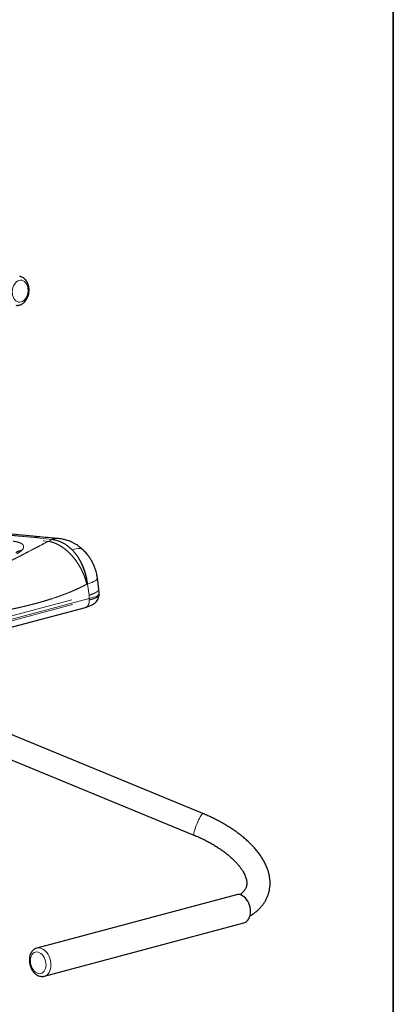
# Model space of a CAD drawing. Units: inches. Extents: x 0.5 to 17.3, y 0.1 to 10.6.
# Drawn here: x 15.6 to 16.5, y 7 to 9.3 of the extents above; entities that cross this region are included whole.
import ezdxf

# ---------------------------------------------------------------- set-up
doc = ezdxf.new("R2010")
doc.units = ezdxf.units.IN
doc.header["$MEASUREMENT"] = 0
doc.linetypes.add('PHANTOM', pattern=[0.5, 0.25, -0.05, 0.05, -0.05, 0.05, -0.05])
doc.layers.add('FORMAT', color=7, linetype='Continuous')

msp = doc.modelspace()

# ---------------------------------------------------------------- linework, layer by layer
at = {"color": 8, "linetype": 'PHANTOM', "lineweight": 18}
for p, q in [((15.63682, 8.10297), (15.02981, 8.16081)), ((15.63682, 8.10297), (15.67898, 8.09798)), ((15.67006, 8.09369), (15.67898, 8.09798)), ((15.7618, 7.99124), (15.76263, 7.99156)), ((15.76365, 7.99184), (15.76263, 7.99156)), ((15.7671, 7.96502), (15.76365, 7.99184)), ((15.48435, 7.88927), (15.7671, 7.96502)), ((15.7671, 7.96502), (15.76767, 7.95744)), ((15.76767, 7.95744), (15.48617, 7.88202)), ((15.48661, 7.87839), (15.76776, 7.95371)), ((15.76776, 7.95371), (15.76767, 7.95744))]:
    msp.add_line(p, q, dxfattribs=at)
at = {"color": 7, "linetype": 'Continuous', "lineweight": 25}
for p, q in [((15.6503, 8.10437), (15.04396, 8.16215)), ((15.79038, 7.97948), (15.78694, 8.0063)), ((15.79118, 7.96899), (15.79038, 7.97948)), ((15.79124, 7.96623), (15.79118, 7.969)), ((15.4777, 7.86091), (15.75845, 7.93612)), ((16.03836, 7.44454), (15.37657, 7.71753)), ((15.35538, 7.66617), (16.01718, 7.39318)), ((16.1183, 7.25097), (15.64297, 7.12362)), ((15.66094, 7.05655), (16.13627, 7.18389))]:
    msp.add_line(p, q, dxfattribs=at)
at = {"color": 8, "linetype": 'PHANTOM', "lineweight": 18, "flags": 128}
for points in [[(15.58631, 8.67645), (15.58803, 8.67278), (15.5902, 8.66963), (15.59277, 8.66711), (15.59564, 8.66529), (15.59875, 8.66423), (15.60198, 8.66396), (15.60525, 8.66449), (15.60845, 8.6658), (15.61149, 8.66786), (15.61428, 8.67059), (15.61672, 8.67392), (15.61875, 8.67775), (15.62031, 8.68196), (15.62134, 8.68641), (15.62181, 8.69099), (15.62172, 8.69554), (15.62106, 8.69993), (15.61985, 8.70403), (15.61814, 8.7077), (15.61597, 8.71085), (15.6134, 8.71337), (15.61052, 8.71519), (15.60742, 8.71625), (15.60418, 8.71652), (15.60092, 8.71599), (15.59771, 8.71468), (15.59467, 8.71262), (15.59189, 8.70989), (15.58944, 8.70656), (15.58741, 8.70273), (15.58586, 8.69853), (15.58483, 8.69407), (15.58435, 8.68949), (15.58445, 8.68494), (15.58511, 8.68055), (15.58631, 8.67645)], [(15.75359, 8.0727), (15.75157, 8.07426), (15.74863, 8.07563), (15.7452, 8.07639), (15.74131, 8.07655), (15.73699, 8.0761), (15.73229, 8.07504), (15.72726, 8.07339)], [(15.76365, 7.99184), (15.76913, 7.99372), (15.77396, 7.99563), (15.77808, 7.99754), (15.78146, 7.99944), (15.78405, 8.00131), (15.78584, 8.00311), (15.78679, 8.00485), (15.78694, 8.00629)], [(15.76767, 7.95744), (15.77319, 7.95874), (15.77806, 7.96014), (15.78222, 7.96161), (15.78563, 7.96313), (15.78824, 7.96471), (15.79004, 7.9663), (15.791, 7.96791), (15.79118, 7.96899)], [(16.03836, 7.44454), (16.03828, 7.44456), (16.03751, 7.44433), (16.03645, 7.44336), (16.03515, 7.44168)], [(16.03515, 7.44168), (16.03364, 7.43935), (16.03195, 7.43643), (16.03015, 7.433), (16.02828, 7.42917), (16.02639, 7.42504), (16.02455, 7.42073), (16.02279, 7.41637), (16.02118, 7.41208), (16.01976, 7.40798), (16.01857, 7.4042), (16.01764, 7.40084), (16.01701, 7.398), (16.01668, 7.39576), (16.01668, 7.39418), (16.01699, 7.39331), (16.01718, 7.39318)], [(15.64311, 7.12366), (15.64649, 7.12416), (15.65012, 7.12394), (15.65379, 7.12295), (15.65741, 7.12124), (15.66092, 7.11882), (15.66423, 7.11577), (15.66726, 7.11214), (15.66995, 7.10802), (15.67224, 7.1035), (15.67407, 7.09867), (15.67541, 7.09366), (15.67623, 7.08857), (15.6765, 7.08351)], [(15.66472, 7.08351), (15.66443, 7.088), (15.66359, 7.0925), (15.66222, 7.09689), (15.66035, 7.10102), (15.65805, 7.10477), (15.65539, 7.10802), (15.65244, 7.11069), (15.6493, 7.11268), (15.64606, 7.11393), (15.64282, 7.11441), (15.63968, 7.11411), (15.63673, 7.11302), (15.63406, 7.1112), (15.63176, 7.10868), (15.6299, 7.10555), (15.62852, 7.1019), (15.62768, 7.09784), (15.6274, 7.09351), (15.62768, 7.08901), (15.62852, 7.08451), (15.6299, 7.08012), (15.63176, 7.07599), (15.63406, 7.07224), (15.63673, 7.06899), (15.63968, 7.06633), (15.64282, 7.06434), (15.64606, 7.06308), (15.6493, 7.0626), (15.65244, 7.06291), (15.65539, 7.06399), (15.65805, 7.06582), (15.66035, 7.06833), (15.66222, 7.07147), (15.66359, 7.07511), (15.66443, 7.07917), (15.66472, 7.08351)], [(15.6765, 7.08351), (15.67623, 7.07859), (15.67541, 7.07394), (15.67407, 7.06964), (15.67224, 7.06581), (15.66995, 7.06251), (15.66726, 7.05983), (15.66423, 7.05783), (15.66092, 7.05654), (15.66088, 7.05653)]]:
    msp.add_lwpolyline(points, dxfattribs=at)
at = {"color": 7, "linetype": 'Continuous', "lineweight": 25, "flags": 128}
for points in [[(16.15184, 7.21085), (16.15156, 7.21591), (16.15075, 7.22101), (16.1494, 7.22602), (16.14757, 7.23084), (16.14528, 7.23536), (16.14259, 7.23949), (16.13956, 7.24311), (16.13625, 7.24617), (16.13275, 7.24858), (16.12912, 7.2503), (16.12545, 7.25128), (16.12182, 7.25151), (16.11831, 7.25098), (16.1183, 7.25097)], [(16.13627, 7.18389), (16.13956, 7.18517), (16.14259, 7.18718), (16.14528, 7.18986), (16.14757, 7.19315), (16.1494, 7.19699), (16.15075, 7.20129), (16.15156, 7.20594), (16.15184, 7.21085)]]:
    msp.add_lwpolyline(points, dxfattribs=at)
at = {"color": 8, "linetype": 'PHANTOM', "lineweight": 18}
for centre, radius, start, end in [((15.64709, 8.06968), 0.03483, 84.71231, 107.14309), ((15.69145, 8.06508), 0.03518, 84.69845, 110.75729), ((15.60659, 8.04984), 0.02184, 90.88594, 129.60313)]:
    msp.add_arc(centre, radius, start, end, dxfattribs=at)
at = {"color": 7, "linetype": 'Continuous', "lineweight": 25}
for points, knots in [([(15.59291, 8.65653), (15.59413, 8.65644), (15.59663, 8.65623), (15.60041, 8.65678), (15.60414, 8.65794), (15.60772, 8.65975), (15.6111, 8.66216), (15.61422, 8.66515), (15.61702, 8.66868), (15.61943, 8.67266), (15.62141, 8.67703), (15.62291, 8.68168), (15.6239, 8.68652), (15.62437, 8.69145), (15.6243, 8.69639), (15.62368, 8.70124), (15.62252, 8.70591), (15.62081, 8.7103), (15.61858, 8.71431), (15.61585, 8.71785), (15.6127, 8.7208), (15.60921, 8.72308), (15.60558, 8.72467), (15.60307, 8.72514), (15.60187, 8.72536)], [0, 0, 0, 0, 0.04075906, 0.08345428, 0.12627472, 0.16964398, 0.21383896, 0.25893301, 0.30479927, 0.35119324, 0.39787035, 0.44464463, 0.49146279, 0.53834522, 0.58533872, 0.63248881, 0.67984013, 0.72738804, 0.77498057, 0.82233032, 0.86905024, 0.91478787, 0.95939667, 1, 1, 1, 1]), ([(15.69469, 8.10011), (15.688, 8.10076), (15.67323, 8.10218), (15.65841, 8.1036), (15.6503, 8.10437)], [0, 0, 0, 0, 0.4527805, 1, 1, 1, 1]), ([(15.75359, 8.0727), (15.75121, 8.07487), (15.74691, 8.07876), (15.74069, 8.08328), (15.7358, 8.0864), (15.73179, 8.08869), (15.72807, 8.09062), (15.72348, 8.09276), (15.71836, 8.0948), (15.71365, 8.09635), (15.70972, 8.09746), (15.70579, 8.09841), (15.70066, 8.09942), (15.69682, 8.09987), (15.6947, 8.10011)], [0, 0, 0, 0, 0.144946, 0.2611217, 0.3480174, 0.4089357, 0.4705722, 0.5379251, 0.6387776, 0.7197543, 0.763092, 0.8240452, 0.9028876, 1, 1, 1, 1]), ([(15.78694, 8.00629), (15.78649, 8.00925), (15.7857, 8.01441), (15.78409, 8.02097), (15.78274, 8.02553), (15.78159, 8.02899), (15.78042, 8.0322), (15.77901, 8.03573), (15.77736, 8.03946), (15.77493, 8.04444), (15.77157, 8.05045), (15.76681, 8.05767), (15.76094, 8.06527), (15.75616, 8.07011), (15.75359, 8.0727)], [0, 0, 0, 0, 0.1183864, 0.207052, 0.2664641, 0.3065102, 0.3511169, 0.4014776, 0.4568064, 0.5121105, 0.6203409, 0.7289866, 0.8544818, 1, 1, 1, 1]), ([(15.75896, 7.93628), (15.76169, 7.93709), (15.76707, 7.93869), (15.77436, 7.94188), (15.78031, 7.94564), (15.78487, 7.94992), (15.78809, 7.95443), (15.79033, 7.95945), (15.79078, 7.96312), (15.79099, 7.96491)], [0, 0, 0, 0, 0.1798181, 0.3532545, 0.5222404, 0.6466135, 0.7685366, 0.8869048, 1, 1, 1, 1]), ([(15.79115, 7.96622), (15.7912, 7.96587), (15.79127, 7.96543), (15.79099, 7.96499), (15.79094, 7.96491)], [0, 0, 0, 0, 0.8244228, 1, 1, 1, 1]), ([(16.15048, 7.20039), (16.15106, 7.20071), (16.15433, 7.20252), (16.15976, 7.20625), (16.1667, 7.2116), (16.17295, 7.21735), (16.17853, 7.22343), (16.18342, 7.22981), (16.18763, 7.23645), (16.19115, 7.24333), (16.19399, 7.25041), (16.19615, 7.25768), (16.19764, 7.2651), (16.19846, 7.27266), (16.19861, 7.28033), (16.1981, 7.28812), (16.19691, 7.296), (16.19505, 7.30397), (16.1925, 7.31202), (16.18927, 7.32012), (16.18534, 7.32826), (16.18074, 7.3364), (16.17546, 7.34451), (16.16954, 7.35255), (16.163, 7.3605), (16.15587, 7.36832), (16.14819, 7.37599), (16.13999, 7.38348), (16.1313, 7.39078), (16.12215, 7.39788), (16.11257, 7.40475), (16.10259, 7.41139), (16.09223, 7.41779), (16.08153, 7.42392), (16.07052, 7.42978), (16.05921, 7.43536), (16.04849, 7.44028), (16.04146, 7.44324), (16.03836, 7.44454)], [0, 0, 0, 0, 0.00635814, 0.03591756, 0.0650325, 0.09362797, 0.12166952, 0.14916854, 0.17617862, 0.20278652, 0.22910158, 0.25524643, 0.28133862, 0.30747587, 0.33378372, 0.36037752, 0.38735606, 0.41479424, 0.4427356, 0.47118669, 0.50011553, 0.52945662, 0.55912206, 0.5890161, 0.61904871, 0.64914461, 0.6792361, 0.70928571, 0.73927351, 0.76918973, 0.79903163, 0.82880108, 0.85850288, 0.88814352, 0.91773042, 0.94727147, 0.97677468, 1, 1, 1, 1]), ([(16.01718, 7.39318), (16.019, 7.39242), (16.02431, 7.3902), (16.03294, 7.38632), (16.04294, 7.38147), (16.05262, 7.3764), (16.06195, 7.37114), (16.07089, 7.3657), (16.07941, 7.36011), (16.08748, 7.35441), (16.09506, 7.34862), (16.10213, 7.34276), (16.10866, 7.33688), (16.11464, 7.33101), (16.12005, 7.32518), (16.12488, 7.31943), (16.12912, 7.31379), (16.13276, 7.3083), (16.13582, 7.30299), (16.13831, 7.2979), (16.14025, 7.29305), (16.14165, 7.28846), (16.14256, 7.28413), (16.143, 7.28005), (16.14298, 7.27616), (16.1425, 7.27239), (16.14149, 7.26861), (16.13991, 7.26501), (16.13781, 7.2616), (16.13536, 7.2585), (16.13234, 7.25545), (16.12936, 7.25286), (16.12705, 7.25131), (16.12625, 7.25077)], [0, 0, 0, 0, 0.01708, 0.0497703, 0.0824246, 0.1150268, 0.1475657, 0.1800296, 0.2124068, 0.2446854, 0.2768539, 0.3089017, 0.3408197, 0.3726014, 0.4042452, 0.435756, 0.4671492, 0.4984555, 0.5297275, 0.561023, 0.5924504, 0.624181, 0.6564698, 0.6896958, 0.7244202, 0.761453, 0.801776, 0.8455052, 0.881922, 0.9157688, 0.9479219, 0.9820218, 1, 1, 1, 1]), ([(15.64318, 7.12359), (15.64268, 7.12349), (15.64096, 7.12312), (15.63822, 7.1218), (15.63506, 7.1197), (15.63228, 7.11701), (15.62988, 7.11382), (15.6279, 7.11016), (15.62639, 7.10608), (15.62539, 7.10165), (15.62491, 7.09697), (15.62497, 7.09215), (15.62556, 7.08728), (15.62667, 7.08246), (15.62829, 7.07778), (15.63037, 7.07333), (15.6329, 7.0692), (15.63585, 7.06546), (15.63918, 7.06222), (15.64282, 7.05955), (15.6467, 7.05754), (15.65072, 7.05625), (15.65474, 7.05575), (15.65816, 7.05586), (15.66014, 7.05641), (15.66085, 7.05661)], [0, 0, 0, 0, 0.0169574, 0.0592483, 0.1013831, 0.1438783, 0.1871644, 0.2314686, 0.2767634, 0.3228084, 0.3692859, 0.4159189, 0.4625753, 0.5092534, 0.5560066, 0.6028941, 0.6499846, 0.6973294, 0.7449091, 0.7924931, 0.83969, 0.8860173, 0.9311143, 0.9749321, 1, 1, 1, 1])]:
    msp.add_open_spline(points, degree=3, knots=knots, dxfattribs=at)
at = {"color": 8, "linetype": 'PHANTOM', "lineweight": 18}
for points, knots in [([(15.01007, 8.15552), (15.03141, 8.15382), (15.07465, 8.15037), (15.14018, 8.14506), (15.20729, 8.13955), (15.27597, 8.13386), (15.34578, 8.128), (15.41672, 8.12199), (15.48876, 8.11582), (15.56233, 8.10947), (15.61181, 8.10515), (15.63682, 8.10297)], [0, 0, 0, 0, 0.1010808, 0.2049137, 0.3114999, 0.4208403, 0.5329358, 0.6457123, 0.761148, 0.8792437, 1, 1, 1, 1]), ([(15.10996, 8.14249), (15.13472, 8.14041), (15.18494, 8.13619), (15.26109, 8.1297), (15.33917, 8.12297), (15.41918, 8.116), (15.50112, 8.10878), (15.585, 8.10133), (15.64147, 8.09626), (15.67006, 8.09369)], [0, 0, 0, 0, 0.1315622, 0.2668872, 0.4059764, 0.5488312, 0.6954526, 0.8458419, 1, 1, 1, 1]), ([(15.67006, 8.09369), (15.66398, 8.09052), (15.65143, 8.08398), (15.63262, 8.07413), (15.61675, 8.06585), (15.60429, 8.05939), (15.59623, 8.05523), (15.58903, 8.05152), (15.58212, 8.04799), (15.57368, 8.04371), (15.56355, 8.03863), (15.55159, 8.03275), (15.53848, 8.02644), (15.52487, 8.02006), (15.51145, 8.01397), (15.49892, 8.00848), (15.48562, 8.00285), (15.47205, 7.99733), (15.45588, 7.99108), (15.43871, 7.98487), (15.41986, 7.97857), (15.40155, 7.97293), (15.38348, 7.96783), (15.36491, 7.96307), (15.34927, 7.95941), (15.33672, 7.95668), (15.32775, 7.9548), (15.3185, 7.95294), (15.30897, 7.95112), (15.30033, 7.94953), (15.2911, 7.94791), (15.28085, 7.94618), (15.26799, 7.94413), (15.25321, 7.94192), (15.23642, 7.93959), (15.21766, 7.9372), (15.19827, 7.93497), (15.17957, 7.93302), (15.16295, 7.93146), (15.14851, 7.93022), (15.13616, 7.92925), (15.12684, 7.92857), (15.11919, 7.92804), (15.11271, 7.92761), (15.10554, 7.92716), (15.09853, 7.92675), (15.08734, 7.92612), (15.0724, 7.92538), (15.05418, 7.92463), (15.04269, 7.92428), (15.0371, 7.92411)], [0, 0, 0, 0, 0.0299275, 0.0618159, 0.0956833, 0.1123406, 0.1274956, 0.1385492, 0.1509584, 0.1647235, 0.1842489, 0.2059811, 0.2299202, 0.2557959, 0.2803877, 0.3030015, 0.3236373, 0.3519216, 0.3754643, 0.4087753, 0.4403881, 0.4703164, 0.4985761, 0.5266644, 0.5564171, 0.5693569, 0.5825924, 0.5961245, 0.6099544, 0.6240827, 0.6335353, 0.6496872, 0.6679239, 0.6882457, 0.7123333, 0.7388152, 0.7672506, 0.7937336, 0.8175469, 0.8373644, 0.8548571, 0.8700256, 0.8771458, 0.8876506, 0.8979861, 0.9081525, 0.9181502, 0.94691, 0.9741892, 1, 1, 1, 1]), ([(15.58621, 8.09386), (15.58895, 8.09351), (15.59439, 8.09282), (15.60094, 8.09101), (15.60608, 8.08872), (15.60959, 8.08592), (15.61142, 8.08273), (15.61149, 8.07923), (15.60994, 8.07552), (15.60748, 8.07296), (15.60625, 8.07168)], [0, 0, 0, 0, 0.125432, 0.2497602, 0.3750691, 0.4999823, 0.6251074, 0.7494446, 0.8748037, 1, 1, 1, 1]), ([(15.7618, 7.99124), (15.76082, 7.99505), (15.75881, 8.00283), (15.75446, 8.01464), (15.74901, 8.02657), (15.74241, 8.03831), (15.73479, 8.04954), (15.7263, 8.05995), (15.71714, 8.06925), (15.70758, 8.07721), (15.69786, 8.08369), (15.68825, 8.08858), (15.67893, 8.09203), (15.67298, 8.09314), (15.67006, 8.09369)], [0, 0, 0, 0, 0.0772397, 0.1576076, 0.2406663, 0.3258641, 0.4125502, 0.5, 0.5874498, 0.6741359, 0.7593337, 0.8423924, 0.9227603, 1, 1, 1, 1]), ([(15.67898, 8.09798), (15.68314, 8.09731), (15.69148, 8.09598), (15.70396, 8.09075), (15.71611, 8.08345), (15.72354, 8.07675), (15.72726, 8.07339)], [0, 0, 0, 0, 0.24952925, 0.5000859, 0.74987398, 1, 1, 1, 1]), ([(15.60625, 8.07168), (15.60472, 8.07038), (15.60164, 8.06779), (15.59705, 8.06529), (15.59475, 8.06404)], [0, 0, 0, 0, 0.5, 1, 1, 1, 1]), ([(15.76263, 7.99156), (15.7622, 7.99506), (15.76134, 8.00219), (15.75901, 8.01301), (15.75585, 8.02399), (15.75177, 8.03491), (15.74681, 8.04555), (15.74101, 8.05567), (15.73452, 8.06512), (15.72968, 8.07064), (15.72726, 8.07339)], [0, 0, 0, 0, 0.11452937, 0.23325981, 0.35572127, 0.48132486, 0.60937252, 0.73907531, 0.86957969, 1, 1, 1, 1]), ([(15.72726, 8.07339), (15.72856, 8.072), (15.73108, 8.06928), (15.73459, 8.065), (15.73779, 8.06074), (15.74122, 8.05575), (15.74481, 8.04995), (15.74843, 8.04328), (15.75232, 8.03514), (15.75619, 8.02542), (15.75966, 8.01409), (15.76222, 8.00288), (15.76318, 7.99548), (15.76365, 7.99184)], [0, 0, 0, 0, 0.0674408, 0.1315996, 0.1924763, 0.2500707, 0.3366841, 0.4200296, 0.500107, 0.6306301, 0.7574533, 0.8805766, 1, 1, 1, 1]), ([(15.7618, 7.99124), (15.75678, 7.9887), (15.74658, 7.98354), (15.73088, 7.97646), (15.71461, 7.9697), (15.69776, 7.96334), (15.68139, 7.95771), (15.6654, 7.95268), (15.65311, 7.94911), (15.64362, 7.94649), (15.63719, 7.94476), (15.63063, 7.94305), (15.62393, 7.94135), (15.6171, 7.93966), (15.61014, 7.93799), (15.60323, 7.93637), (15.59627, 7.93478), (15.58914, 7.9332), (15.58152, 7.93153), (15.57339, 7.92979), (15.56478, 7.92798), (15.55281, 7.9255), (15.53763, 7.92239), (15.51879, 7.91856), (15.49955, 7.91464), (15.48036, 7.91047), (15.46343, 7.90659), (15.44879, 7.90303), (15.43586, 7.89971), (15.42271, 7.89612), (15.40878, 7.89211), (15.39207, 7.88706), (15.3718, 7.88063), (15.34882, 7.87307), (15.32529, 7.86527), (15.30229, 7.85755), (15.2787, 7.84996), (15.25463, 7.84255), (15.23127, 7.83592), (15.20964, 7.83034), (15.18873, 7.82555), (15.16748, 7.82144), (15.14568, 7.81817), (15.12449, 7.81588), (15.11064, 7.81527), (15.10385, 7.81497)], [0, 0, 0, 0, 0.0236936, 0.0481163, 0.073286, 0.0992194, 0.1258409, 0.1484407, 0.1723529, 0.1819103, 0.1916634, 0.2016125, 0.2117578, 0.2220996, 0.2326381, 0.2433736, 0.2534556, 0.2641884, 0.2756966, 0.2879802, 0.3010395, 0.3146863, 0.3422139, 0.3697416, 0.3999989, 0.4293167, 0.4566857, 0.4768245, 0.4957635, 0.5154642, 0.5367336, 0.5592651, 0.5918285, 0.6294575, 0.6645693, 0.6997066, 0.7349456, 0.7725923, 0.8096959, 0.8414225, 0.870975, 0.9045005, 0.9375726, 0.9693934, 1, 1, 1, 1]), ([(15.79029, 7.97946), (15.79034, 7.97929), (15.79053, 7.97859), (15.79001, 7.97726), (15.78873, 7.97551), (15.78662, 7.97371), (15.78351, 7.9717), (15.77919, 7.96953), (15.77363, 7.96722), (15.76924, 7.96574), (15.7671, 7.96502)], [0, 0, 0, 0, 0.04228277, 0.16939462, 0.2955278, 0.42004333, 0.5423512, 0.7010473, 0.8538582, 1, 1, 1, 1]), ([(15.79094, 7.96491), (15.79071, 7.96444), (15.79023, 7.96342), (15.78845, 7.96181), (15.78587, 7.96014), (15.78252, 7.95849), (15.77843, 7.95688), (15.77357, 7.95526), (15.76971, 7.95423), (15.76776, 7.95371)], [0, 0, 0, 0, 0.1242745, 0.2703832, 0.4175472, 0.5577898, 0.701612, 0.849015, 1, 1, 1, 1]), ([(15.76776, 7.95371), (15.76777, 7.95251), (15.7678, 7.95002), (15.76721, 7.94645), (15.76609, 7.94311), (15.76442, 7.94021), (15.76229, 7.93799), (15.76025, 7.93664), (15.75888, 7.93632), (15.75843, 7.93622)], [0, 0, 0, 0, 0.1418219, 0.2917531, 0.4476234, 0.6066425, 0.7656615, 0.9215318, 1, 1, 1, 1])]:
    msp.add_open_spline(points, degree=3, knots=knots, dxfattribs=at)
at = {"layer": 'FORMAT', "lineweight": 35}
msp.add_line((16.49207, 0.39207), (16.49207, 10.07957), dxfattribs=at)

doc.saveas('drawing.dxf')
